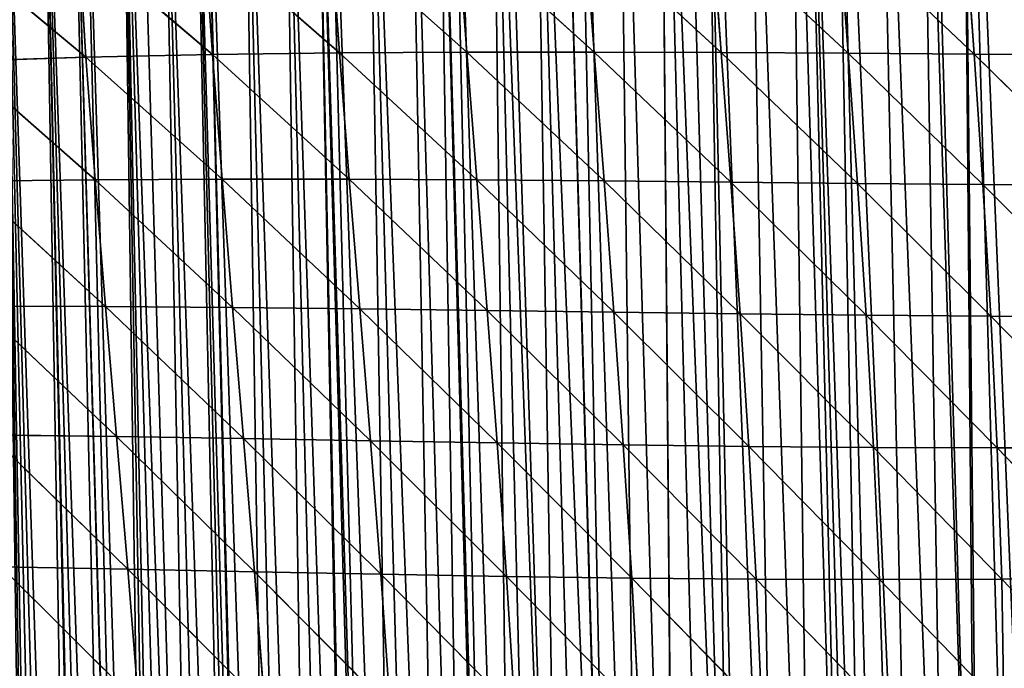
# Model space of a CAD drawing. Extents: x 3.36 to 4.65, y 1.51 to 4.24.
# Drawn here: x 4.2 to 4.41, y 3.96 to 4.09 of the extents above; entities that cross this region are included whole.
import ezdxf

# ---------------------------------------------------------------- set-up
doc = ezdxf.new("R2010")
doc.units = 0
doc.layers.get('0').update_dxf_attribs({"color": 13, "linetype": 'CONTINUOUS'})

# ---------------------------------------------------------------- blocks, each defined once
blk = doc.blocks.new('GROUP_1')
for p, q in [((1.35242, 1.026, 0.16719), (1.35378, 0.9873, 0.21702)), ((1.35242, 1.026, 0.16719), (1.39535, 0.98698, 0.22974)), ((1.39377, 1.02652, 0.18475), (1.39535, 0.98698, 0.22974)), ((1.39377, 1.02652, 0.18475), (1.43708, 0.98632, 0.23845)), ((1.43533, 1.02655, 0.19793), (1.43708, 0.98632, 0.23845)), ((1.43533, 1.02655, 0.19793), (1.47889, 0.98537, 0.24321)), ((1.47702, 1.02619, 0.20692), (1.47889, 0.98537, 0.24321)), ((1.47702, 1.02619, 0.20692), (1.52072, 0.9842, 0.24413)), ((1.51877, 1.02551, 0.2119), (1.52072, 0.9842, 0.24413)), ((1.51877, 1.02551, 0.2119), (1.56248, 0.98287, 0.24129)), ((1.31136, 1.0249, 0.14497), (1.35378, 0.9873, 0.21702)), ((1.56051, 1.02457, 0.21301), (1.56248, 0.98287, 0.24129)), ((1.56051, 1.02457, 0.21301), (1.60411, 0.98143, 0.2348)), ((1.60216, 1.02343, 0.21041), (1.60411, 0.98143, 0.2348)), ((1.60216, 1.02343, 0.21041), (1.64552, 0.97994, 0.22474)), ((1.64365, 1.02214, 0.20421), (1.64552, 0.97994, 0.22474)), ((1.31243, 0.9872, 0.20027), (1.35378, 0.9873, 0.21702)), ((1.31243, 0.9872, 0.20027), (1.35566, 0.94698, 0.25988)), ((1.35378, 0.9873, 0.21702), (1.35566, 0.94698, 0.25988)), ((1.35378, 0.9873, 0.21702), (1.39735, 0.94598, 0.26744)), ((1.35378, 0.9873, 0.21702), (1.39535, 0.98698, 0.22974)), ((1.39535, 0.98698, 0.22974), (1.39735, 0.94598, 0.26744)), ((1.39535, 0.98698, 0.22974), (1.43915, 0.94474, 0.27136)), ((1.39535, 0.98698, 0.22974), (1.43708, 0.98632, 0.23845)), ((1.43708, 0.98632, 0.23845), (1.47889, 0.98537, 0.24321)), ((1.43708, 0.98632, 0.23845), (1.43915, 0.94474, 0.27136)), ((1.43708, 0.98632, 0.23845), (1.48098, 0.94333, 0.27161)), ((1.47889, 0.98537, 0.24321), (1.52072, 0.9842, 0.24413)), ((1.47889, 0.98537, 0.24321), (1.48098, 0.94333, 0.27161)), ((1.47889, 0.98537, 0.24321), (1.52277, 0.9418, 0.2682)), ((1.52072, 0.9842, 0.24413), (1.56248, 0.98287, 0.24129)), ((1.52072, 0.9842, 0.24413), (1.52277, 0.9418, 0.2682)), ((1.52072, 0.9842, 0.24413), (1.56445, 0.94021, 0.26118)), ((1.56248, 0.98287, 0.24129), (1.60595, 0.9386, 0.25059)), ((1.56248, 0.98287, 0.24129), (1.60411, 0.98143, 0.2348)), ((1.56248, 0.98287, 0.24129), (1.56445, 0.94021, 0.26118)), ((1.60411, 0.98143, 0.2348), (1.60595, 0.9386, 0.25059)), ((1.60411, 0.98143, 0.2348), (1.64718, 0.93702, 0.23648)), ((1.60411, 0.98143, 0.2348), (1.64552, 0.97994, 0.22474)), ((1.64552, 0.97994, 0.22474), (1.68809, 0.93552, 0.21892)), ((1.64552, 0.97994, 0.22474), (1.68665, 0.97843, 0.2112)), ((1.64552, 0.97994, 0.22474), (1.64718, 0.93702, 0.23648)), ((1.31414, 0.94769, 0.24881), (1.35789, 0.90526, 0.29499)), ((1.31414, 0.94769, 0.24881), (1.35566, 0.94698, 0.25988)), ((1.35566, 0.94698, 0.25988), (1.39735, 0.94598, 0.26744)), ((1.35566, 0.94698, 0.25988), (1.35789, 0.90526, 0.29499)), ((1.35566, 0.94698, 0.25988), (1.39961, 0.90375, 0.29727)), ((1.39735, 0.94598, 0.26744), (1.43915, 0.94474, 0.27136)), ((1.39735, 0.94598, 0.26744), (1.39961, 0.90375, 0.29727)), ((1.39735, 0.94598, 0.26744), (1.44138, 0.9021, 0.29622)), ((1.43915, 0.94474, 0.27136), (1.44138, 0.9021, 0.29622)), ((1.43915, 0.94474, 0.27136), (1.48313, 0.90037, 0.29176)), ((1.43915, 0.94474, 0.27136), (1.48098, 0.94333, 0.27161)), ((1.48098, 0.94333, 0.27161), (1.48313, 0.90037, 0.29176)), ((1.48098, 0.94333, 0.27161), (1.52478, 0.89862, 0.28385)), ((1.48098, 0.94333, 0.27161), (1.52277, 0.9418, 0.2682)), ((1.52277, 0.9418, 0.2682), (1.56445, 0.94021, 0.26118)), ((1.52277, 0.9418, 0.2682), (1.52478, 0.89862, 0.28385)), ((1.52277, 0.9418, 0.2682), (1.56628, 0.8969, 0.27248)), ((1.56445, 0.94021, 0.26118), (1.60755, 0.89526, 0.25767)), ((1.56445, 0.94021, 0.26118), (1.60595, 0.9386, 0.25059)), ((1.56445, 0.94021, 0.26118), (1.56628, 0.8969, 0.27248)), ((1.60595, 0.9386, 0.25059), (1.60755, 0.89526, 0.25767)), ((1.60595, 0.9386, 0.25059), (1.64851, 0.89374, 0.23942)), ((1.60595, 0.9386, 0.25059), (1.64718, 0.93702, 0.23648)), ((1.64718, 0.93702, 0.23648), (1.68908, 0.89237, 0.21775)), ((1.64718, 0.93702, 0.23648), (1.68809, 0.93552, 0.21892)), ((1.64718, 0.93702, 0.23648), (1.64851, 0.89374, 0.23942)), ((1.31628, 0.90659, 0.28958), (1.35789, 0.90526, 0.29499)), ((1.31628, 0.90659, 0.28958), (1.3603, 0.86242, 0.32177)), ((1.35789, 0.90526, 0.29499), (1.3603, 0.86242, 0.32177)), ((1.35789, 0.90526, 0.29499), (1.40197, 0.86056, 0.31875)), ((1.35789, 0.90526, 0.29499), (1.39961, 0.90375, 0.29727)), ((1.39961, 0.90375, 0.29727), (1.40197, 0.86056, 0.31875)), ((1.39961, 0.90375, 0.29727), (1.44362, 0.85866, 0.31266)), ((1.39961, 0.90375, 0.29727), (1.44138, 0.9021, 0.29622)), ((1.44138, 0.9021, 0.29622), (1.44362, 0.85866, 0.31266)), ((1.44138, 0.9021, 0.29622), (1.4852, 0.85677, 0.30339)), ((1.44138, 0.9021, 0.29622), (1.48313, 0.90037, 0.29176)), ((1.48313, 0.90037, 0.29176), (1.52478, 0.89862, 0.28385)), ((1.48313, 0.90037, 0.29176), (1.4852, 0.85677, 0.30339)), ((1.48313, 0.90037, 0.29176), (1.52662, 0.85495, 0.29087)), ((1.52478, 0.89862, 0.28385), (1.56785, 0.85324, 0.27508)), ((1.52478, 0.89862, 0.28385), (1.56628, 0.8969, 0.27248)), ((1.52478, 0.89862, 0.28385), (1.52662, 0.85495, 0.29087)), ((1.56628, 0.8969, 0.27248), (1.56785, 0.85324, 0.27508)), ((1.56628, 0.8969, 0.27248), (1.60878, 0.85171, 0.25599)), ((1.56628, 0.8969, 0.27248), (1.60755, 0.89526, 0.25767)), ((1.60755, 0.89526, 0.25767), (1.64937, 0.85039, 0.23358)), ((1.60755, 0.89526, 0.25767), (1.64851, 0.89374, 0.23942)), ((1.60755, 0.89526, 0.25767), (1.60878, 0.85171, 0.25599)), ((1.64851, 0.89374, 0.23942), (1.64937, 0.85039, 0.23358)), ((1.64851, 0.89374, 0.23942), (1.68951, 0.84932, 0.20782)), ((1.64851, 0.89374, 0.23942), (1.68908, 0.89237, 0.21775)), ((1.31866, 0.86417, 0.3219), (1.3603, 0.86242, 0.32177)), ((1.31866, 0.86417, 0.3219), (1.36272, 0.81875, 0.33985)), ((1.3603, 0.86242, 0.32177), (1.40197, 0.86056, 0.31875)), ((1.3603, 0.86242, 0.32177), (1.36272, 0.81875, 0.33985)), ((1.3603, 0.86242, 0.32177), (1.40427, 0.81672, 0.33158)), ((1.40197, 0.86056, 0.31875), (1.40427, 0.81672, 0.33158)), ((1.40197, 0.86056, 0.31875), (1.44573, 0.81473, 0.32042)), ((1.40197, 0.86056, 0.31875), (1.44362, 0.85866, 0.31266)), ((1.44362, 0.85866, 0.31266), (1.44573, 0.81473, 0.32042)), ((1.44362, 0.85866, 0.31266), (1.48704, 0.81283, 0.30629)), ((1.44362, 0.85866, 0.31266), (1.4852, 0.85677, 0.30339)), ((1.4852, 0.85677, 0.30339), (1.48704, 0.81283, 0.30629)), ((1.4852, 0.85677, 0.30339), (1.52815, 0.81108, 0.28913)), ((1.4852, 0.85677, 0.30339), (1.52662, 0.85495, 0.29087)), ((1.52662, 0.85495, 0.29087), (1.56899, 0.80955, 0.2689)), ((1.52662, 0.85495, 0.29087), (1.56785, 0.85324, 0.27508)), ((1.52662, 0.85495, 0.29087), (1.52815, 0.81108, 0.28913)), ((1.56785, 0.85324, 0.27508), (1.60951, 0.80827, 0.24555)), ((1.56785, 0.85324, 0.27508), (1.60878, 0.85171, 0.25599)), ((1.56785, 0.85324, 0.27508), (1.56899, 0.80955, 0.2689)), ((1.60878, 0.85171, 0.25599), (1.60951, 0.80827, 0.24555)), ((1.60878, 0.85171, 0.25599), (1.64962, 0.80729, 0.21903)), ((1.60878, 0.85171, 0.25599), (1.64937, 0.85039, 0.23358)), ((1.64937, 0.85039, 0.23358), (1.68924, 0.80666, 0.18928)), ((1.64937, 0.85039, 0.23358), (1.68951, 0.84932, 0.20782)), ((1.64937, 0.85039, 0.23358), (1.64962, 0.80729, 0.21903)), ((1.32112, 0.82073, 0.3454), (1.36502, 0.77457, 0.34907)), ((1.32112, 0.82073, 0.3454), (1.36272, 0.81875, 0.33985)), ((1.36272, 0.81875, 0.33985), (1.40427, 0.81672, 0.33158)), ((1.36272, 0.81875, 0.33985), (1.36502, 0.77457, 0.34907)), ((1.36272, 0.81875, 0.33985), (1.40637, 0.77254, 0.33557)), ((1.40427, 0.81672, 0.33158), (1.44573, 0.81473, 0.32042)), ((1.40427, 0.81672, 0.33158), (1.40637, 0.77254, 0.33557)), ((1.40427, 0.81672, 0.33158), (1.44755, 0.77061, 0.31932)), ((1.44573, 0.81473, 0.32042), (1.48704, 0.81283, 0.30629)), ((1.44573, 0.81473, 0.32042), (1.44755, 0.77061, 0.31932)), ((1.44573, 0.81473, 0.32042), (1.4885, 0.76885, 0.30032)), ((1.48704, 0.81283, 0.30629), (1.4885, 0.76885, 0.30032)), ((1.48704, 0.81283, 0.30629), (1.5292, 0.76734, 0.27853)), ((1.48704, 0.81283, 0.30629), (1.52815, 0.81108, 0.28913)), ((1.52815, 0.81108, 0.28913), (1.56958, 0.76612, 0.25392)), ((1.52815, 0.81108, 0.28913), (1.56899, 0.80955, 0.2689)), ((1.52815, 0.81108, 0.28913), (1.5292, 0.76734, 0.27853)), ((1.56899, 0.80955, 0.2689), (1.56958, 0.76612, 0.25392)), ((1.56899, 0.80955, 0.2689), (1.60959, 0.76524, 0.22642)), ((1.56899, 0.80955, 0.2689), (1.60951, 0.80827, 0.24555)), ((1.60951, 0.80827, 0.24555), (1.64914, 0.76476, 0.19593)), ((1.60951, 0.80827, 0.24555), (1.60959, 0.76524, 0.22642)), ((1.60951, 0.80827, 0.24555), (1.64962, 0.80729, 0.21903)), ((1.64962, 0.80729, 0.21903), (1.64914, 0.76476, 0.19593)), ((1.64962, 0.80729, 0.21903), (1.68815, 0.7647, 0.16235)), ((1.64962, 0.80729, 0.21903), (1.68924, 0.80666, 0.18928))]:
    blk.add_line(p, q)
mesh = blk.add_polyface()
corners = [(1.5577, 0.54104), (1.56204, 1.18779), (1.56916, 0.54826), (1.57621, 1.19022), (1.58054, 0.5556), (1.59041, 1.19242), (1.59184, 0.56305), (1.59487, 1.19304), (1.59487, 0.56509), (1.59831, 0.56741), (1.60465, 1.19439), (1.60307, 0.57061), (1.61423, 0.57829), (1.61891, 1.19614), (1.62531, 0.58607), (1.63321, 1.19767), (1.63525, 0.59321), (1.63525, 1.19785), (1.64752, 1.19897), (1.63631, 0.59397), (1.64723, 0.60197), (1.65499, 0.60778), (1.66185, 1.20004), (1.65807, 0.61009), (1.66883, 0.61831), (1.67563, 1.20085), (1.67563, 0.62361), (1.6762, 1.20088), (1.6795, 0.62664), (1.69056, 1.2015), (1.69009, 0.63507), (1.7006, 0.64361), (1.69774, 1.20169), (1.70493, 1.20189), (1.70608, 0.64816), (1.716, 1.20201), (1.71102, 0.65226), (1.716, 0.65647), (1.7193, 1.20205), (1.72136, 0.66101), (1.73367, 1.20198)]
mesh.append_faces([[corners[k] for k in face] for face in [(0, 1, 2), (2, 3, 4), (4, 5, 6), (6, 7, 8), (8, 7, 9), (9, 10, 11), (11, 10, 12), (12, 13, 14), (14, 15, 16), (16, 18, 19), (19, 18, 20), (20, 18, 21), (21, 22, 23), (23, 22, 24), (24, 25, 26), (26, 27, 28), (28, 29, 30), (30, 29, 31), (31, 33, 34), (34, 35, 36), (36, 35, 37), (37, 38, 39)]], dxfattribs={"vtx0": -1, "vtx1": -1})
mesh.append_faces([[corners[k] for k in face] for face in [(2, 1, 3), (4, 3, 5), (6, 5, 7), (9, 7, 10), (12, 10, 13), (14, 13, 15), (16, 15, 17), (16, 17, 18), (21, 18, 22), (24, 22, 25), (26, 25, 27), (28, 27, 29), (31, 29, 32), (31, 32, 33), (34, 33, 35), (37, 35, 38), (39, 38, 40)]], dxfattribs={"vtx0": -1, "vtx2": -1})
mesh = blk.add_polyface()
corners = [(1.39995, 0.41763), (1.39619, 1.14143), (1.40964, 1.14649), (1.41336, 0.4326), (1.42317, 1.15133), (1.42029, 0.43987), (1.42665, 0.44628), (1.43337, 1.1548), (1.42737, 0.447), (1.43337, 0.45279), (1.43461, 0.45398), (1.43678, 1.15596), (1.44198, 0.46081), (1.45046, 1.16038), (1.4495, 0.46748), (1.45715, 0.47399), (1.4642, 1.16457), (1.46494, 0.48034), (1.47375, 1.16732), (1.47286, 0.48653), (1.47302, 0.48665), (1.47375, 0.48719), (1.47801, 1.16855), (1.4809, 0.49255), (1.49189, 1.17231), (1.48907, 0.4984), (1.49736, 0.50408), (1.49481, 1.17305), (1.50582, 1.17585), (1.50577, 0.50958), (1.51412, 0.51481), (1.51412, 1.17782), (1.51429, 0.51491), (1.5198, 1.17917), (1.52292, 0.52006), (1.53383, 1.18227), (1.53458, 0.52694), (1.54792, 1.18514), (1.53473, 0.52703), (1.54618, 0.53393), (1.5545, 0.53906), (1.5545, 1.18637), (1.56204, 1.18779), (1.5577, 0.54104)]
mesh.append_faces([[corners[k] for k in face] for face in [(5, 4, 6), (6, 7, 8), (8, 7, 9), (9, 7, 10), (10, 11, 12), (12, 13, 14), (14, 13, 15), (15, 16, 17), (17, 18, 19), (19, 18, 20), (20, 18, 21), (21, 22, 23), (23, 24, 25), (25, 24, 26), (26, 28, 29), (29, 28, 30), (30, 31, 32), (32, 33, 34), (34, 35, 36), (36, 37, 38), (38, 37, 39), (39, 37, 40), (40, 42, 43)]], dxfattribs={"vtx0": -1, "vtx1": -1})
mesh.append_faces([[corners[k] for k in face] for face in [(0, 1, 2), (3, 2, 4), (6, 4, 7), (10, 7, 11), (12, 11, 13), (15, 13, 16), (17, 16, 18), (21, 18, 22), (23, 22, 24), (26, 24, 27), (26, 27, 28), (30, 28, 31), (32, 31, 33), (34, 33, 35), (36, 35, 37), (40, 37, 41), (40, 41, 42)]], dxfattribs={"vtx0": -1, "vtx2": -1})
mesh = blk.add_polyface()
corners = [(1.26951, 0.16364), (1.27186, 1.08232), (1.27186, 0.16752), (1.27919, 1.0865), (1.27379, 0.1707), (1.27903, 0.18045), (1.28215, 0.18626), (1.28975, 1.0923), (1.28968, 0.20223), (1.29042, 0.20402), (1.29179, 1.09342), (1.29637, 0.21857), (1.3045, 1.10014), (1.30128, 0.23259), (1.3022, 0.23523), (1.30488, 0.24439), (1.31224, 1.10408), (1.30716, 0.25218), (1.31035, 0.26171), (1.31224, 0.26697), (1.31731, 1.10666), (1.31374, 0.27117), (1.31733, 0.28055), (1.33022, 1.11297), (1.31904, 0.28477), (1.32111, 0.28986), (1.32509, 0.29909), (1.32926, 0.30824), (1.33362, 0.31729), (1.34323, 1.11908), (1.3376, 0.32515), (1.33816, 0.32625), (1.3429, 0.33512), (1.34781, 0.34389), (1.35262, 1.12331), (1.35262, 0.35205), (1.35291, 0.35255), (1.35633, 1.12498), (1.35819, 0.3611), (1.36953, 1.13067), (1.36104, 0.36552), (1.36364, 0.36954), (1.36927, 0.37786), (1.37507, 0.38607), (1.38282, 1.13615), (1.38104, 0.39415), (1.38718, 0.40211), (1.39299, 1.14017), (1.39024, 0.4059), (1.39299, 0.40932), (1.39619, 1.14143), (1.39348, 0.40993), (1.39995, 0.41763), (1.40964, 1.14649), (1.40657, 0.42518), (1.41336, 0.4326), (1.42317, 1.15133), (1.42029, 0.43987)]
mesh.append_faces([[corners[k] for k in face] for face in [(0, 1, 2), (2, 3, 4), (4, 3, 5), (5, 3, 6), (6, 7, 8), (8, 7, 9), (9, 10, 11), (11, 12, 13), (13, 12, 14), (14, 12, 15), (15, 16, 17), (17, 16, 18), (18, 16, 19), (19, 20, 21), (21, 20, 22), (22, 23, 24), (24, 23, 25), (25, 23, 26), (26, 23, 27), (27, 23, 28), (28, 29, 30), (30, 29, 31), (31, 29, 32), (32, 29, 33), (33, 34, 35), (35, 34, 36), (36, 37, 38), (38, 39, 40), (40, 39, 41), (41, 39, 42), (42, 39, 43), (43, 44, 45), (45, 44, 46), (46, 47, 48), (48, 47, 49), (49, 50, 51), (51, 50, 52), (52, 53, 54), (54, 53, 55), (55, 56, 57)]], dxfattribs={"vtx0": -1, "vtx1": -1})
mesh = blk.add_polyface()
corners = [(1.10345, 0.02341), (1.09865, 1.00112), (1.10793, 1.0034), (1.11036, 0.02633), (1.11036, 1.00405), (1.11972, 0.03029), (1.11716, 1.00589), (1.12632, 1.00859), (1.1356, 0.03801), (1.13543, 1.01151), (1.13554, 1.01155), (1.14446, 1.01463), (1.15073, 0.04637), (1.15073, 1.01696), (1.15342, 1.01795), (1.16604, 0.05587), (1.16229, 1.02149), (1.17109, 1.02522), (1.18053, 0.06597), (1.1798, 1.02915), (1.18841, 1.03329), (1.19111, 0.07419), (1.19111, 1.03466), (1.19693, 1.03762), (1.2015, 0.08289), (1.20535, 1.04214), (1.20783, 0.08835), (1.21366, 1.04686), (1.22056, 0.10058), (1.22186, 1.05177), (1.23149, 0.11222), (1.22211, 1.05192), (1.22995, 1.05686), (1.23149, 1.05784), (1.24208, 1.06456), (1.24404, 0.12694), (1.25433, 1.07207), (1.25471, 0.14101), (1.26671, 1.07939), (1.26951, 0.16364), (1.27186, 1.08232), (1.27186, 0.16752), (1.27919, 1.0865), (1.28215, 0.18626), (1.28975, 1.0923), (1.29042, 0.20402), (1.29179, 1.09342), (1.29637, 0.21857), (1.3045, 1.10014), (1.30488, 0.24439), (1.31224, 1.10408), (1.31224, 0.26697), (1.31731, 1.10666), (1.31733, 0.28055), (1.33022, 1.11297), (1.33362, 0.31729), (1.34323, 1.11908), (1.34781, 0.34389), (1.35262, 1.12331), (1.35291, 0.35255), (1.35633, 1.12498), (1.35819, 0.3611), (1.36953, 1.13067), (1.37507, 0.38607), (1.37439, 1.13268), (1.38282, 1.13615), (1.38718, 0.40211), (1.39299, 1.14017), (1.39299, 0.40932), (1.39619, 1.14143)]
mesh.append_faces([[corners[k] for k in face] for face in [(0, 1, 2), (3, 2, 4), (5, 4, 6), (5, 6, 7), (8, 7, 9), (8, 9, 10), (8, 10, 11), (12, 11, 13), (12, 13, 14), (15, 14, 16), (15, 16, 17), (18, 17, 19), (18, 19, 20), (21, 20, 22), (21, 22, 23), (24, 23, 25), (26, 25, 27), (28, 27, 29), (30, 29, 31), (30, 31, 32), (30, 32, 33), (30, 33, 34), (35, 34, 36), (37, 36, 38), (39, 38, 40), (41, 40, 42), (43, 42, 44), (45, 44, 46), (47, 46, 48), (49, 48, 50), (51, 50, 52), (53, 52, 54), (55, 54, 56), (57, 56, 58), (59, 58, 60), (61, 60, 62), (63, 62, 64), (63, 64, 65), (66, 65, 67), (68, 67, 69)]], dxfattribs={"vtx0": -1, "vtx2": -1})
mesh = blk.add_polyface()
corners = [(1.35378, 0.9873, 0.21702), (1.31136, 1.0249, 0.14497), (1.35242, 1.026, 0.16719)]
mesh.append_faces([[corners[k] for k in face] for face in [(0, 1, 2)]])
mesh = blk.add_polyface()
corners = [(1.39535, 0.98698, 0.22974), (1.35242, 1.026, 0.16719), (1.39377, 1.02652, 0.18475)]
mesh.append_faces([[corners[k] for k in face] for face in [(0, 1, 2)]])
mesh = blk.add_polyface()
corners = [(1.39535, 0.98698, 0.22974), (1.35378, 0.9873, 0.21702), (1.35242, 1.026, 0.16719)]
mesh.append_faces([[corners[k] for k in face] for face in [(0, 1, 2)]])
mesh = blk.add_polyface()
corners = [(1.43708, 0.98632, 0.23845), (1.39377, 1.02652, 0.18475), (1.43533, 1.02655, 0.19793)]
mesh.append_faces([[corners[k] for k in face] for face in [(0, 1, 2)]])
mesh = blk.add_polyface()
corners = [(1.43708, 0.98632, 0.23845), (1.39535, 0.98698, 0.22974), (1.39377, 1.02652, 0.18475)]
mesh.append_faces([[corners[k] for k in face] for face in [(0, 1, 2)]])
mesh = blk.add_polyface()
corners = [(1.47889, 0.98537, 0.24321), (1.43708, 0.98632, 0.23845), (1.43533, 1.02655, 0.19793)]
mesh.append_faces([[corners[k] for k in face] for face in [(0, 1, 2)]])
mesh = blk.add_polyface()
corners = [(1.47889, 0.98537, 0.24321), (1.43533, 1.02655, 0.19793), (1.47702, 1.02619, 0.20692)]
mesh.append_faces([[corners[k] for k in face] for face in [(0, 1, 2)]])
mesh = blk.add_polyface()
corners = [(1.52072, 0.9842, 0.24413), (1.47889, 0.98537, 0.24321), (1.47702, 1.02619, 0.20692)]
mesh.append_faces([[corners[k] for k in face] for face in [(0, 1, 2)]])
mesh = blk.add_polyface()
corners = [(1.52072, 0.9842, 0.24413), (1.47702, 1.02619, 0.20692), (1.51877, 1.02551, 0.2119)]
mesh.append_faces([[corners[k] for k in face] for face in [(0, 1, 2)]])
mesh = blk.add_polyface()
corners = [(1.56248, 0.98287, 0.24129), (1.52072, 0.9842, 0.24413), (1.51877, 1.02551, 0.2119)]
mesh.append_faces([[corners[k] for k in face] for face in [(0, 1, 2)]])
mesh = blk.add_polyface()
corners = [(1.56248, 0.98287, 0.24129), (1.51877, 1.02551, 0.2119), (1.56051, 1.02457, 0.21301)]
mesh.append_faces([[corners[k] for k in face] for face in [(0, 1, 2)]])
mesh = blk.add_polyface()
corners = [(1.35378, 0.9873, 0.21702), (1.31243, 0.9872, 0.20027), (1.31136, 1.0249, 0.14497)]
mesh.append_faces([[corners[k] for k in face] for face in [(0, 1, 2)]])
mesh = blk.add_polyface()
corners = [(1.60411, 0.98143, 0.2348), (1.56051, 1.02457, 0.21301), (1.60216, 1.02343, 0.21041)]
mesh.append_faces([[corners[k] for k in face] for face in [(0, 1, 2)]])
mesh = blk.add_polyface()
corners = [(1.60411, 0.98143, 0.2348), (1.56248, 0.98287, 0.24129), (1.56051, 1.02457, 0.21301)]
mesh.append_faces([[corners[k] for k in face] for face in [(0, 1, 2)]])
mesh = blk.add_polyface()
corners = [(1.64552, 0.97994, 0.22474), (1.60216, 1.02343, 0.21041), (1.64365, 1.02214, 0.20421)]
mesh.append_faces([[corners[k] for k in face] for face in [(0, 1, 2)]])
mesh = blk.add_polyface()
corners = [(1.64552, 0.97994, 0.22474), (1.60411, 0.98143, 0.2348), (1.60216, 1.02343, 0.21041)]
mesh.append_faces([[corners[k] for k in face] for face in [(0, 1, 2)]])
mesh = blk.add_polyface()
corners = [(1.68665, 0.97843, 0.2112), (1.64365, 1.02214, 0.20421), (1.6849, 1.02076, 0.19455)]
mesh.append_faces([[corners[k] for k in face] for face in [(0, 1, 2)]])
mesh = blk.add_polyface()
corners = [(1.68665, 0.97843, 0.2112), (1.64552, 0.97994, 0.22474), (1.64365, 1.02214, 0.20421)]
mesh.append_faces([[corners[k] for k in face] for face in [(0, 1, 2)]])
mesh = blk.add_polyface()
corners = [(1.35566, 0.94698, 0.25988), (1.31243, 0.9872, 0.20027), (1.35378, 0.9873, 0.21702)]
mesh.append_faces([[corners[k] for k in face] for face in [(0, 1, 2)]])
mesh = blk.add_polyface()
corners = [(1.35566, 0.94698, 0.25988), (1.31414, 0.94769, 0.24881), (1.31243, 0.9872, 0.20027)]
mesh.append_faces([[corners[k] for k in face] for face in [(0, 1, 2)]])
mesh = blk.add_polyface()
corners = [(1.39735, 0.94598, 0.26744), (1.35566, 0.94698, 0.25988), (1.35378, 0.9873, 0.21702)]
mesh.append_faces([[corners[k] for k in face] for face in [(0, 1, 2)]])
mesh = blk.add_polyface()
corners = [(1.39735, 0.94598, 0.26744), (1.35378, 0.9873, 0.21702), (1.39535, 0.98698, 0.22974)]
mesh.append_faces([[corners[k] for k in face] for face in [(0, 1, 2)]])
mesh = blk.add_polyface()
corners = [(1.43915, 0.94474, 0.27136), (1.39735, 0.94598, 0.26744), (1.39535, 0.98698, 0.22974)]
mesh.append_faces([[corners[k] for k in face] for face in [(0, 1, 2)]])
mesh = blk.add_polyface()
corners = [(1.43915, 0.94474, 0.27136), (1.39535, 0.98698, 0.22974), (1.43708, 0.98632, 0.23845)]
mesh.append_faces([[corners[k] for k in face] for face in [(0, 1, 2)]])
mesh = blk.add_polyface()
corners = [(1.48098, 0.94333, 0.27161), (1.43915, 0.94474, 0.27136), (1.43708, 0.98632, 0.23845)]
mesh.append_faces([[corners[k] for k in face] for face in [(0, 1, 2)]])
mesh = blk.add_polyface()
corners = [(1.48098, 0.94333, 0.27161), (1.43708, 0.98632, 0.23845), (1.47889, 0.98537, 0.24321)]
mesh.append_faces([[corners[k] for k in face] for face in [(0, 1, 2)]])
mesh = blk.add_polyface()
corners = [(1.52277, 0.9418, 0.2682), (1.48098, 0.94333, 0.27161), (1.47889, 0.98537, 0.24321)]
mesh.append_faces([[corners[k] for k in face] for face in [(0, 1, 2)]])
mesh = blk.add_polyface()
corners = [(1.52277, 0.9418, 0.2682), (1.47889, 0.98537, 0.24321), (1.52072, 0.9842, 0.24413)]
mesh.append_faces([[corners[k] for k in face] for face in [(0, 1, 2)]])
mesh = blk.add_polyface()
corners = [(1.56445, 0.94021, 0.26118), (1.52277, 0.9418, 0.2682), (1.52072, 0.9842, 0.24413)]
mesh.append_faces([[corners[k] for k in face] for face in [(0, 1, 2)]])
mesh = blk.add_polyface()
corners = [(1.56445, 0.94021, 0.26118), (1.52072, 0.9842, 0.24413), (1.56248, 0.98287, 0.24129)]
mesh.append_faces([[corners[k] for k in face] for face in [(0, 1, 2)]])
mesh = blk.add_polyface()
corners = [(1.60595, 0.9386, 0.25059), (1.56248, 0.98287, 0.24129), (1.60411, 0.98143, 0.2348)]
mesh.append_faces([[corners[k] for k in face] for face in [(0, 1, 2)]])
mesh = blk.add_polyface()
corners = [(1.60595, 0.9386, 0.25059), (1.56445, 0.94021, 0.26118), (1.56248, 0.98287, 0.24129)]
mesh.append_faces([[corners[k] for k in face] for face in [(0, 1, 2)]])
mesh = blk.add_polyface()
corners = [(1.64718, 0.93702, 0.23648), (1.60411, 0.98143, 0.2348), (1.64552, 0.97994, 0.22474)]
mesh.append_faces([[corners[k] for k in face] for face in [(0, 1, 2)]])
mesh = blk.add_polyface()
corners = [(1.64718, 0.93702, 0.23648), (1.60595, 0.9386, 0.25059), (1.60411, 0.98143, 0.2348)]
mesh.append_faces([[corners[k] for k in face] for face in [(0, 1, 2)]])
mesh = blk.add_polyface()
corners = [(1.68809, 0.93552, 0.21892), (1.64552, 0.97994, 0.22474), (1.68665, 0.97843, 0.2112)]
mesh.append_faces([[corners[k] for k in face] for face in [(0, 1, 2)]])
mesh = blk.add_polyface()
corners = [(1.68809, 0.93552, 0.21892), (1.64718, 0.93702, 0.23648), (1.64552, 0.97994, 0.22474)]
mesh.append_faces([[corners[k] for k in face] for face in [(0, 1, 2)]])
mesh = blk.add_polyface()
corners = [(1.35789, 0.90526, 0.29499), (1.31628, 0.90659, 0.28958), (1.31414, 0.94769, 0.24881)]
mesh.append_faces([[corners[k] for k in face] for face in [(0, 1, 2)]])
mesh = blk.add_polyface()
corners = [(1.35789, 0.90526, 0.29499), (1.31414, 0.94769, 0.24881), (1.35566, 0.94698, 0.25988)]
mesh.append_faces([[corners[k] for k in face] for face in [(0, 1, 2)]])
mesh = blk.add_polyface()
corners = [(1.39961, 0.90375, 0.29727), (1.35789, 0.90526, 0.29499), (1.35566, 0.94698, 0.25988)]
mesh.append_faces([[corners[k] for k in face] for face in [(0, 1, 2)]])
mesh = blk.add_polyface()
corners = [(1.39961, 0.90375, 0.29727), (1.35566, 0.94698, 0.25988), (1.39735, 0.94598, 0.26744)]
mesh.append_faces([[corners[k] for k in face] for face in [(0, 1, 2)]])
mesh = blk.add_polyface()
corners = [(1.44138, 0.9021, 0.29622), (1.39961, 0.90375, 0.29727), (1.39735, 0.94598, 0.26744)]
mesh.append_faces([[corners[k] for k in face] for face in [(0, 1, 2)]])
mesh = blk.add_polyface()
corners = [(1.44138, 0.9021, 0.29622), (1.39735, 0.94598, 0.26744), (1.43915, 0.94474, 0.27136)]
mesh.append_faces([[corners[k] for k in face] for face in [(0, 1, 2)]])
mesh = blk.add_polyface()
corners = [(1.48313, 0.90037, 0.29176), (1.44138, 0.9021, 0.29622), (1.43915, 0.94474, 0.27136)]
mesh.append_faces([[corners[k] for k in face] for face in [(0, 1, 2)]])
mesh = blk.add_polyface()
corners = [(1.48313, 0.90037, 0.29176), (1.43915, 0.94474, 0.27136), (1.48098, 0.94333, 0.27161)]
mesh.append_faces([[corners[k] for k in face] for face in [(0, 1, 2)]])
mesh = blk.add_polyface()
corners = [(1.52478, 0.89862, 0.28385), (1.48313, 0.90037, 0.29176), (1.48098, 0.94333, 0.27161)]
mesh.append_faces([[corners[k] for k in face] for face in [(0, 1, 2)]])
mesh = blk.add_polyface()
corners = [(1.52478, 0.89862, 0.28385), (1.48098, 0.94333, 0.27161), (1.52277, 0.9418, 0.2682)]
mesh.append_faces([[corners[k] for k in face] for face in [(0, 1, 2)]])
mesh = blk.add_polyface()
corners = [(1.56628, 0.8969, 0.27248), (1.52277, 0.9418, 0.2682), (1.56445, 0.94021, 0.26118)]
mesh.append_faces([[corners[k] for k in face] for face in [(0, 1, 2)]])
mesh = blk.add_polyface()
corners = [(1.56628, 0.8969, 0.27248), (1.52478, 0.89862, 0.28385), (1.52277, 0.9418, 0.2682)]
mesh.append_faces([[corners[k] for k in face] for face in [(0, 1, 2)]])
mesh = blk.add_polyface()
corners = [(1.60755, 0.89526, 0.25767), (1.56445, 0.94021, 0.26118), (1.60595, 0.9386, 0.25059)]
mesh.append_faces([[corners[k] for k in face] for face in [(0, 1, 2)]])
mesh = blk.add_polyface()
corners = [(1.60755, 0.89526, 0.25767), (1.56628, 0.8969, 0.27248), (1.56445, 0.94021, 0.26118)]
mesh.append_faces([[corners[k] for k in face] for face in [(0, 1, 2)]])
mesh = blk.add_polyface()
corners = [(1.64851, 0.89374, 0.23942), (1.60595, 0.9386, 0.25059), (1.64718, 0.93702, 0.23648)]
mesh.append_faces([[corners[k] for k in face] for face in [(0, 1, 2)]])
mesh = blk.add_polyface()
corners = [(1.64851, 0.89374, 0.23942), (1.60755, 0.89526, 0.25767), (1.60595, 0.9386, 0.25059)]
mesh.append_faces([[corners[k] for k in face] for face in [(0, 1, 2)]])
mesh = blk.add_polyface()
corners = [(1.68908, 0.89237, 0.21775), (1.64718, 0.93702, 0.23648), (1.68809, 0.93552, 0.21892)]
mesh.append_faces([[corners[k] for k in face] for face in [(0, 1, 2)]])
mesh = blk.add_polyface()
corners = [(1.68908, 0.89237, 0.21775), (1.64851, 0.89374, 0.23942), (1.64718, 0.93702, 0.23648)]
mesh.append_faces([[corners[k] for k in face] for face in [(0, 1, 2)]])
mesh = blk.add_polyface()
corners = [(1.3603, 0.86242, 0.32177), (1.31866, 0.86417, 0.3219), (1.31628, 0.90659, 0.28958)]
mesh.append_faces([[corners[k] for k in face] for face in [(0, 1, 2)]])
mesh = blk.add_polyface()
corners = [(1.3603, 0.86242, 0.32177), (1.31628, 0.90659, 0.28958), (1.35789, 0.90526, 0.29499)]
mesh.append_faces([[corners[k] for k in face] for face in [(0, 1, 2)]])
mesh = blk.add_polyface()
corners = [(1.40197, 0.86056, 0.31875), (1.3603, 0.86242, 0.32177), (1.35789, 0.90526, 0.29499)]
mesh.append_faces([[corners[k] for k in face] for face in [(0, 1, 2)]])
mesh = blk.add_polyface()
corners = [(1.40197, 0.86056, 0.31875), (1.35789, 0.90526, 0.29499), (1.39961, 0.90375, 0.29727)]
mesh.append_faces([[corners[k] for k in face] for face in [(0, 1, 2)]])
mesh = blk.add_polyface()
corners = [(1.44362, 0.85866, 0.31266), (1.40197, 0.86056, 0.31875), (1.39961, 0.90375, 0.29727)]
mesh.append_faces([[corners[k] for k in face] for face in [(0, 1, 2)]])
mesh = blk.add_polyface()
corners = [(1.44362, 0.85866, 0.31266), (1.39961, 0.90375, 0.29727), (1.44138, 0.9021, 0.29622)]
mesh.append_faces([[corners[k] for k in face] for face in [(0, 1, 2)]])
mesh = blk.add_polyface()
corners = [(1.4852, 0.85677, 0.30339), (1.44362, 0.85866, 0.31266), (1.44138, 0.9021, 0.29622)]
mesh.append_faces([[corners[k] for k in face] for face in [(0, 1, 2)]])
mesh = blk.add_polyface()
corners = [(1.4852, 0.85677, 0.30339), (1.44138, 0.9021, 0.29622), (1.48313, 0.90037, 0.29176)]
mesh.append_faces([[corners[k] for k in face] for face in [(0, 1, 2)]])
mesh = blk.add_polyface()
corners = [(1.52662, 0.85495, 0.29087), (1.4852, 0.85677, 0.30339), (1.48313, 0.90037, 0.29176)]
mesh.append_faces([[corners[k] for k in face] for face in [(0, 1, 2)]])
mesh = blk.add_polyface()
corners = [(1.52662, 0.85495, 0.29087), (1.48313, 0.90037, 0.29176), (1.52478, 0.89862, 0.28385)]
mesh.append_faces([[corners[k] for k in face] for face in [(0, 1, 2)]])
mesh = blk.add_polyface()
corners = [(1.56785, 0.85324, 0.27508), (1.52478, 0.89862, 0.28385), (1.56628, 0.8969, 0.27248)]
mesh.append_faces([[corners[k] for k in face] for face in [(0, 1, 2)]])
mesh = blk.add_polyface()
corners = [(1.56785, 0.85324, 0.27508), (1.52662, 0.85495, 0.29087), (1.52478, 0.89862, 0.28385)]
mesh.append_faces([[corners[k] for k in face] for face in [(0, 1, 2)]])
mesh = blk.add_polyface()
corners = [(1.60878, 0.85171, 0.25599), (1.56628, 0.8969, 0.27248), (1.60755, 0.89526, 0.25767)]
mesh.append_faces([[corners[k] for k in face] for face in [(0, 1, 2)]])
mesh = blk.add_polyface()
corners = [(1.60878, 0.85171, 0.25599), (1.56785, 0.85324, 0.27508), (1.56628, 0.8969, 0.27248)]
mesh.append_faces([[corners[k] for k in face] for face in [(0, 1, 2)]])
mesh = blk.add_polyface()
corners = [(1.64937, 0.85039, 0.23358), (1.60755, 0.89526, 0.25767), (1.64851, 0.89374, 0.23942)]
mesh.append_faces([[corners[k] for k in face] for face in [(0, 1, 2)]])
mesh = blk.add_polyface()
corners = [(1.64937, 0.85039, 0.23358), (1.60878, 0.85171, 0.25599), (1.60755, 0.89526, 0.25767)]
mesh.append_faces([[corners[k] for k in face] for face in [(0, 1, 2)]])
mesh = blk.add_polyface()
corners = [(1.68951, 0.84932, 0.20782), (1.64851, 0.89374, 0.23942), (1.68908, 0.89237, 0.21775)]
mesh.append_faces([[corners[k] for k in face] for face in [(0, 1, 2)]])
mesh = blk.add_polyface()
corners = [(1.68951, 0.84932, 0.20782), (1.64937, 0.85039, 0.23358), (1.64851, 0.89374, 0.23942)]
mesh.append_faces([[corners[k] for k in face] for face in [(0, 1, 2)]])
mesh = blk.add_polyface()
corners = [(1.36272, 0.81875, 0.33985), (1.32112, 0.82073, 0.3454), (1.31866, 0.86417, 0.3219)]
mesh.append_faces([[corners[k] for k in face] for face in [(0, 1, 2)]])
mesh = blk.add_polyface()
corners = [(1.36272, 0.81875, 0.33985), (1.31866, 0.86417, 0.3219), (1.3603, 0.86242, 0.32177)]
mesh.append_faces([[corners[k] for k in face] for face in [(0, 1, 2)]])
mesh = blk.add_polyface()
corners = [(1.40427, 0.81672, 0.33158), (1.36272, 0.81875, 0.33985), (1.3603, 0.86242, 0.32177)]
mesh.append_faces([[corners[k] for k in face] for face in [(0, 1, 2)]])
mesh = blk.add_polyface()
corners = [(1.40427, 0.81672, 0.33158), (1.3603, 0.86242, 0.32177), (1.40197, 0.86056, 0.31875)]
mesh.append_faces([[corners[k] for k in face] for face in [(0, 1, 2)]])
mesh = blk.add_polyface()
corners = [(1.44573, 0.81473, 0.32042), (1.40427, 0.81672, 0.33158), (1.40197, 0.86056, 0.31875)]
mesh.append_faces([[corners[k] for k in face] for face in [(0, 1, 2)]])
mesh = blk.add_polyface()
corners = [(1.44573, 0.81473, 0.32042), (1.40197, 0.86056, 0.31875), (1.44362, 0.85866, 0.31266)]
mesh.append_faces([[corners[k] for k in face] for face in [(0, 1, 2)]])
mesh = blk.add_polyface()
corners = [(1.48704, 0.81283, 0.30629), (1.44573, 0.81473, 0.32042), (1.44362, 0.85866, 0.31266)]
mesh.append_faces([[corners[k] for k in face] for face in [(0, 1, 2)]])
mesh = blk.add_polyface()
corners = [(1.48704, 0.81283, 0.30629), (1.44362, 0.85866, 0.31266), (1.4852, 0.85677, 0.30339)]
mesh.append_faces([[corners[k] for k in face] for face in [(0, 1, 2)]])
mesh = blk.add_polyface()
corners = [(1.52815, 0.81108, 0.28913), (1.48704, 0.81283, 0.30629), (1.4852, 0.85677, 0.30339)]
mesh.append_faces([[corners[k] for k in face] for face in [(0, 1, 2)]])
mesh = blk.add_polyface()
corners = [(1.52815, 0.81108, 0.28913), (1.4852, 0.85677, 0.30339), (1.52662, 0.85495, 0.29087)]
mesh.append_faces([[corners[k] for k in face] for face in [(0, 1, 2)]])
mesh = blk.add_polyface()
corners = [(1.56899, 0.80955, 0.2689), (1.52662, 0.85495, 0.29087), (1.56785, 0.85324, 0.27508)]
mesh.append_faces([[corners[k] for k in face] for face in [(0, 1, 2)]])
mesh = blk.add_polyface()
corners = [(1.56899, 0.80955, 0.2689), (1.52815, 0.81108, 0.28913), (1.52662, 0.85495, 0.29087)]
mesh.append_faces([[corners[k] for k in face] for face in [(0, 1, 2)]])
mesh = blk.add_polyface()
corners = [(1.60951, 0.80827, 0.24555), (1.56785, 0.85324, 0.27508), (1.60878, 0.85171, 0.25599)]
mesh.append_faces([[corners[k] for k in face] for face in [(0, 1, 2)]])
mesh = blk.add_polyface()
corners = [(1.60951, 0.80827, 0.24555), (1.56899, 0.80955, 0.2689), (1.56785, 0.85324, 0.27508)]
mesh.append_faces([[corners[k] for k in face] for face in [(0, 1, 2)]])
mesh = blk.add_polyface()
corners = [(1.64962, 0.80729, 0.21903), (1.60878, 0.85171, 0.25599), (1.64937, 0.85039, 0.23358)]
mesh.append_faces([[corners[k] for k in face] for face in [(0, 1, 2)]])
mesh = blk.add_polyface()
corners = [(1.64962, 0.80729, 0.21903), (1.60951, 0.80827, 0.24555), (1.60878, 0.85171, 0.25599)]
mesh.append_faces([[corners[k] for k in face] for face in [(0, 1, 2)]])
mesh = blk.add_polyface()
corners = [(1.68951, 0.84932, 0.20782), (1.68924, 0.80666, 0.18928), (1.64937, 0.85039, 0.23358)]
mesh.append_faces([[corners[k] for k in face] for face in [(0, 1, 2)]])
mesh = blk.add_polyface()
corners = [(1.68924, 0.80666, 0.18928), (1.64962, 0.80729, 0.21903), (1.64937, 0.85039, 0.23358)]
mesh.append_faces([[corners[k] for k in face] for face in [(0, 1, 2)]])
mesh = blk.add_polyface()
corners = [(1.36502, 0.77457, 0.34907), (1.32352, 0.77663, 0.35992), (1.32112, 0.82073, 0.3454)]
mesh.append_faces([[corners[k] for k in face] for face in [(0, 1, 2)]])
mesh = blk.add_polyface()
corners = [(1.36502, 0.77457, 0.34907), (1.32112, 0.82073, 0.3454), (1.36272, 0.81875, 0.33985)]
mesh.append_faces([[corners[k] for k in face] for face in [(0, 1, 2)]])
mesh = blk.add_polyface()
corners = [(1.40637, 0.77254, 0.33557), (1.36502, 0.77457, 0.34907), (1.36272, 0.81875, 0.33985)]
mesh.append_faces([[corners[k] for k in face] for face in [(0, 1, 2)]])
mesh = blk.add_polyface()
corners = [(1.40637, 0.77254, 0.33557), (1.36272, 0.81875, 0.33985), (1.40427, 0.81672, 0.33158)]
mesh.append_faces([[corners[k] for k in face] for face in [(0, 1, 2)]])
mesh = blk.add_polyface()
corners = [(1.44755, 0.77061, 0.31932), (1.40637, 0.77254, 0.33557), (1.40427, 0.81672, 0.33158)]
mesh.append_faces([[corners[k] for k in face] for face in [(0, 1, 2)]])
mesh = blk.add_polyface()
corners = [(1.44755, 0.77061, 0.31932), (1.40427, 0.81672, 0.33158), (1.44573, 0.81473, 0.32042)]
mesh.append_faces([[corners[k] for k in face] for face in [(0, 1, 2)]])
mesh = blk.add_polyface()
corners = [(1.4885, 0.76885, 0.30032), (1.44755, 0.77061, 0.31932), (1.44573, 0.81473, 0.32042)]
mesh.append_faces([[corners[k] for k in face] for face in [(0, 1, 2)]])
mesh = blk.add_polyface()
corners = [(1.4885, 0.76885, 0.30032), (1.44573, 0.81473, 0.32042), (1.48704, 0.81283, 0.30629)]
mesh.append_faces([[corners[k] for k in face] for face in [(0, 1, 2)]])
mesh = blk.add_polyface()
corners = [(1.5292, 0.76734, 0.27853), (1.4885, 0.76885, 0.30032), (1.48704, 0.81283, 0.30629)]
mesh.append_faces([[corners[k] for k in face] for face in [(0, 1, 2)]])
mesh = blk.add_polyface()
corners = [(1.5292, 0.76734, 0.27853), (1.48704, 0.81283, 0.30629), (1.52815, 0.81108, 0.28913)]
mesh.append_faces([[corners[k] for k in face] for face in [(0, 1, 2)]])
mesh = blk.add_polyface()
corners = [(1.56958, 0.76612, 0.25392), (1.52815, 0.81108, 0.28913), (1.56899, 0.80955, 0.2689)]
mesh.append_faces([[corners[k] for k in face] for face in [(0, 1, 2)]])
mesh = blk.add_polyface()
corners = [(1.56958, 0.76612, 0.25392), (1.5292, 0.76734, 0.27853), (1.52815, 0.81108, 0.28913)]
mesh.append_faces([[corners[k] for k in face] for face in [(0, 1, 2)]])
mesh = blk.add_polyface()
corners = [(1.60959, 0.76524, 0.22642), (1.56899, 0.80955, 0.2689), (1.60951, 0.80827, 0.24555)]
mesh.append_faces([[corners[k] for k in face] for face in [(0, 1, 2)]])
mesh = blk.add_polyface()
corners = [(1.60959, 0.76524, 0.22642), (1.56958, 0.76612, 0.25392), (1.56899, 0.80955, 0.2689)]
mesh.append_faces([[corners[k] for k in face] for face in [(0, 1, 2)]])
mesh = blk.add_polyface()
corners = [(1.64962, 0.80729, 0.21903), (1.64914, 0.76476, 0.19593), (1.60951, 0.80827, 0.24555)]
mesh.append_faces([[corners[k] for k in face] for face in [(0, 1, 2)]])
mesh = blk.add_polyface()
corners = [(1.64914, 0.76476, 0.19593), (1.60959, 0.76524, 0.22642), (1.60951, 0.80827, 0.24555)]
mesh.append_faces([[corners[k] for k in face] for face in [(0, 1, 2)]])
mesh = blk.add_polyface()
corners = [(1.68815, 0.7647, 0.16235), (1.64914, 0.76476, 0.19593), (1.64962, 0.80729, 0.21903)]
mesh.append_faces([[corners[k] for k in face] for face in [(0, 1, 2)]])
mesh = blk.add_polyface()
corners = [(1.68924, 0.80666, 0.18928), (1.68815, 0.7647, 0.16235), (1.64962, 0.80729, 0.21903)]
mesh.append_faces([[corners[k] for k in face] for face in [(0, 1, 2)]])

msp = doc.modelspace()

# ---------------------------------------------------------------- block references
at = {"color": 251, "xscale": 0.6313999999999994, "yscale": 0.6313999999999991, "zscale": 0.6613745880135569, "rotation": 1.644310419661668}
msp.add_blockref('GROUP_1', (3.37921, 3.43627, 0.00003), dxfattribs=at)

doc.saveas('drawing.dxf')
